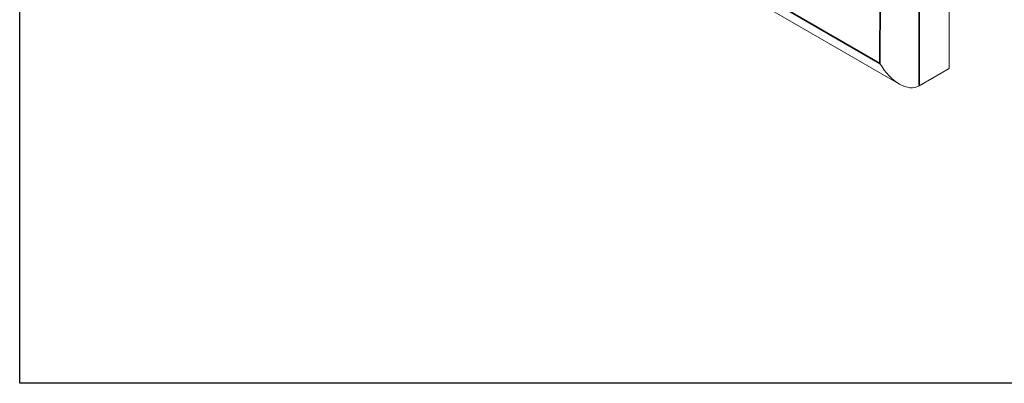
# Paper-space layout 'Layout1' of a CAD drawing. Units: inches. Extents: x 0 to 16.4, y 0 to 10.4.
# Drawn here: x 9.2 to 10.6, y 6.9 to 7.4 of the extents above; entities that cross this region are included whole.
import ezdxf

# ---------------------------------------------------------------- set-up
doc = ezdxf.new("R2010")
doc.units = ezdxf.units.IN
doc.header["$MEASUREMENT"] = 0
doc.layers.add('Viewport6ForCustomObjects_0', color=7, linetype='Continuous')
doc.layers.add('Visible (ANSI)', color=7, linetype='Continuous', lineweight=18)
doc.layers.add('Visible Narrow (ANSI)', color=7, linetype='Continuous', lineweight=35)

# ---------------------------------------------------------------- blocks, each defined once
blk = doc.blocks.new('CustomObjectsInViewport6_0')
for p, q in [((-10002.4576, -10003.0689), (-10002.4576, -9999.7502)), ((-10000.0063, -10003.0689), (-10002.4576, -10003.0689))]:
    blk.add_line(p, q)
at = {"layer": 'Visible (ANSI)'}
for p, q in [((-10001.1106, -10002.6129), (-10001.1092, -10000.8168)), ((-10001.1827, -10002.6354), (-10001.7024, -10002.335)), ((-10001.1544, -10002.6382), (-10001.1106, -10002.6129))]:
    blk.add_line(p, q, dxfattribs=at)
blk.add_ellipse((-10001.1827, -10002.5892), major_axis=(-0.0283, 0.049), ratio=0.577226, start_param=1.571025, end_param=3.141821, dxfattribs=at)
at = {"layer": 'Visible Narrow (ANSI)'}
for p, q in [((-10001.1544, -10002.6382), (-10001.153, -10000.8421)), ((-10001.2096, -10000.8748), (-10001.211, -10002.6055)), ((-10001.211, -10002.6055), (-10001.6907, -10002.3283))]:
    blk.add_line(p, q, dxfattribs=at)

psp = doc.layouts.get("Layout1")

# ---------------------------------------------------------------- block references
at = {"layer": 'Viewport6ForCustomObjects_0'}
psp.add_blockref('CustomObjectsInViewport6_0', (10011.6626, 10009.9637), dxfattribs=at)

doc.saveas('drawing.dxf')
